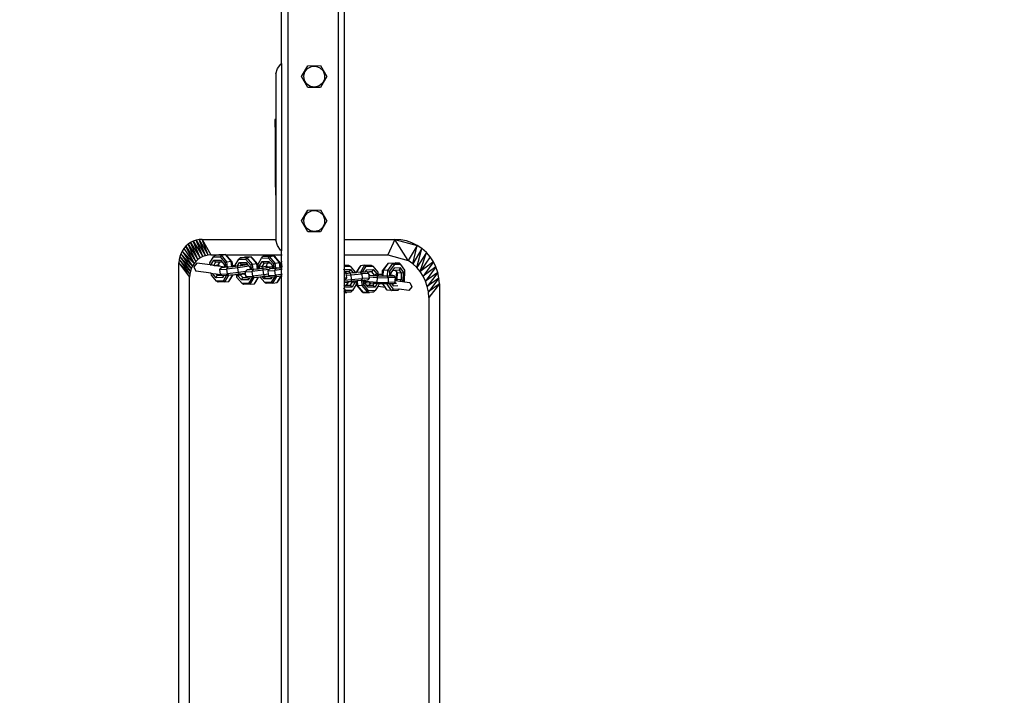
# Model space of a CAD drawing. Units: millimetres. Extents: x -228 to 1083, y 92 to 515.
# Drawn here: x 467 to 529, y 221 to 264 of the extents above; entities that cross this region are included whole.
import ezdxf

# ---------------------------------------------------------------- set-up
doc = ezdxf.new("R2010")
doc.units = ezdxf.units.MM
doc.header["$MEASUREMENT"] = 0
doc.layers.add('VP-DIM', color=7, linetype='Continuous')
doc.layers.add('VP-EQ', color=7, linetype='Continuous', true_color=0x8a3492)
doc.styles.get("Standard").update_dxf_attribs({"font": 'arial.ttf'})
doc.dimstyles.get("Standard").update_dxf_attribs({"dimtxt": 14, "dimasz": 20, "dimexe": 20, "dimexo": 50, "dimgap": 20, "dimtad": 0, "dimdec": 0, "dimzin": 0, "dimdsep": 46, "dimtxsty": 'Standard', "dimcen": -0.09, "dimadec": 0, "dimazin": 0, "dimtfac": 1, "dimtdec": 4, "dimtofl": 0, "dimtmove": 0, "dimatfit": 3, "dimfxl": 70, "dimfxlon": 1, "dimtolj": 1, "dimtzin": 0, "dimarcsym": 0})

# ---------------------------------------------------------------- blocks, each defined once
blk = doc.blocks.new('RB0541_')
at = {"color": 0}
for p, q in [((1606.221, -615.139), (1606.221, -572.338)), ((1606.621, -572.338), (1606.621, -723.998)), ((1609.821, -572.338), (1609.821, -723.998)), ((1610.221, -626.32), (1610.221, -572.338)), ((1605.966, -615.455), (1606.171, -615.172)), ((1605.966, -615.462), (1606.171, -615.18)), ((1606.171, -615.172), (1606.221, -615.139)), ((1606.171, -615.18), (1606.221, -615.145)), ((1606.221, -615.139), (1606.26, -615.112)), ((1606.221, -615.145), (1606.26, -615.119)), ((1606.221, -615.145), (1606.221, -615.139)), ((1606.221, -615.145), (1606.221, -627.043)), ((1605.869, -615.79), (1605.966, -615.462)), ((1605.869, -615.79), (1605.869, -618.703)), ((1605.966, -615.462), (1605.966, -615.455)), ((1607.495, -615.972), (1607.893, -615.278)), ((1607.634, -615.94), (1607.705, -615.672)), ((1607.705, -615.672), (1607.879, -615.455)), ((1607.879, -615.455), (1608.127, -615.328)), ((1607.893, -615.278), (1608.693, -615.275)), ((1608.127, -615.328), (1608.404, -615.313)), ((1608.404, -615.313), (1608.664, -615.411)), ((1608.664, -615.411), (1608.861, -615.607)), ((1608.693, -615.275), (1609.095, -615.966)), ((1608.861, -615.607), (1608.962, -615.867)), ((1607.897, -616.663), (1607.495, -615.972)), ((1607.678, -616.215), (1607.634, -615.94)), ((1607.83, -616.447), (1607.678, -616.215)), ((1608.064, -616.598), (1607.83, -616.447)), ((1608.822, -616.392), (1608.607, -616.568)), ((1609.095, -615.966), (1608.697, -616.66)), ((1608.948, -616.144), (1608.822, -616.392)), ((1608.962, -615.867), (1608.948, -616.144)), ((1608.697, -616.66), (1607.897, -616.663)), ((1608.339, -616.641), (1608.064, -616.598)), ((1608.607, -616.568), (1608.339, -616.641)), ((1605.801, -618.707), (1605.869, -618.703)), ((1605.869, -618.707), (1605.801, -618.707)), ((1605.801, -618.707), (1605.807, -619.707)), ((1605.869, -618.703), (1605.869, -618.707)), ((1605.869, -618.707), (1605.869, -619.707)), ((1605.869, -619.707), (1605.807, -619.707)), ((1605.807, -619.707), (1605.824, -622.41)), ((1605.869, -619.707), (1605.869, -622.507)), ((1605.824, -622.41), (1605.824, -622.507)), ((1605.824, -622.507), (1605.869, -622.507)), ((1605.824, -622.507), (1605.83, -623.507)), ((1605.869, -622.507), (1605.869, -623.507)), ((1605.869, -623.507), (1605.83, -623.507)), ((1605.869, -623.507), (1605.869, -626.32)), ((1607.495, -625.144), (1607.893, -624.45)), ((1607.879, -624.628), (1608.127, -624.501)), ((1607.893, -624.45), (1608.693, -624.447)), ((1608.127, -624.501), (1608.404, -624.485)), ((1608.404, -624.485), (1608.664, -624.584)), ((1608.664, -624.584), (1608.861, -624.78)), ((1608.693, -624.447), (1609.095, -625.139)), ((1607.897, -625.836), (1607.495, -625.144)), ((1607.634, -625.113), (1607.705, -624.844)), ((1607.678, -625.387), (1607.634, -625.113)), ((1607.705, -624.844), (1607.879, -624.628)), ((1609.095, -625.139), (1608.697, -625.833)), ((1608.861, -624.78), (1608.962, -625.039)), ((1608.962, -625.039), (1608.948, -625.317)), ((1607.83, -625.62), (1607.678, -625.387)), ((1608.064, -625.771), (1607.83, -625.62)), ((1608.697, -625.833), (1607.897, -625.836)), ((1608.339, -625.813), (1608.064, -625.771)), ((1608.607, -625.74), (1608.339, -625.813)), ((1608.822, -625.565), (1608.607, -625.74)), ((1608.948, -625.317), (1608.822, -625.565)), ((1600.612, -626.432), (1600.439, -626.517)), ((1600.794, -626.37), (1600.612, -626.432)), ((1600.612, -626.432), (1601.214, -627.41)), ((1601.056, -627.491), (1600.612, -626.432)), ((1600.984, -626.332), (1600.794, -626.37)), ((1600.794, -626.37), (1601.382, -627.35)), ((1601.214, -627.41), (1600.794, -626.37)), ((1601.176, -626.32), (1600.984, -626.332)), ((1600.984, -626.332), (1601.556, -627.314)), ((1601.382, -627.35), (1600.984, -626.332)), ((1601.176, -626.32), (1605.869, -626.32)), ((1601.176, -626.32), (1601.732, -627.302)), ((1601.556, -627.314), (1601.176, -626.32)), ((1605.869, -626.32), (1605.869, -626.365)), ((1605.958, -626.71), (1605.869, -626.365)), ((1610.181, -626.32), (1610.221, -626.32)), ((1610.221, -626.32), (1613.43, -626.32)), ((1610.221, -627.302), (1610.221, -626.32)), ((1613.43, -626.32), (1612.984, -627.302)), ((1613.799, -626.344), (1613.43, -626.32)), ((1613.43, -626.32), (1614.842, -626.698)), ((1614.28, -627.664), (1613.43, -626.32)), ((1614.161, -626.416), (1613.799, -626.344)), ((1614.511, -626.535), (1614.161, -626.416)), ((1599.899, -627.057), (1599.814, -627.23)), ((1600.006, -626.897), (1599.899, -627.057)), ((1599.899, -627.057), (1600.56, -628.007)), ((1600.659, -627.854), (1599.899, -627.057)), ((1600.134, -626.752), (1600.006, -626.897)), ((1600.006, -626.897), (1600.659, -627.854)), ((1600.279, -626.624), (1600.134, -626.752)), ((1600.134, -626.752), (1600.775, -627.715)), ((1600.659, -627.854), (1600.134, -626.752)), ((1600.439, -626.517), (1600.279, -626.624)), ((1600.279, -626.624), (1600.908, -627.594)), ((1600.775, -627.715), (1600.279, -626.624)), ((1600.439, -626.517), (1601.056, -627.491)), ((1600.908, -627.594), (1600.439, -626.517)), ((1606.162, -627.002), (1605.958, -626.71)), ((1606.221, -627.043), (1606.162, -627.002)), ((1606.26, -627.071), (1606.221, -627.043)), ((1606.221, -627.302), (1606.221, -627.043)), ((1614.842, -626.698), (1614.28, -627.664)), ((1614.842, -626.698), (1614.511, -626.535)), ((1614.562, -627.86), (1614.842, -626.698)), ((1615.149, -626.903), (1614.562, -627.86)), ((1614.817, -628.093), (1615.149, -626.903)), ((1615.149, -626.903), (1614.842, -626.698)), ((1615.426, -627.146), (1615.149, -626.903)), ((1599.714, -627.602), (1599.702, -627.794)), ((1599.752, -627.412), (1599.714, -627.602)), ((1599.714, -627.602), (1600.39, -628.528)), ((1600.425, -628.347), (1599.714, -627.602)), ((1599.814, -627.23), (1599.752, -627.412)), ((1599.752, -627.412), (1600.425, -628.347)), ((1600.482, -628.173), (1599.752, -627.412)), ((1599.814, -627.23), (1600.482, -628.173)), ((1600.56, -628.007), (1599.814, -627.23)), ((1600.775, -627.715), (1600.659, -627.854)), ((1600.908, -627.594), (1600.775, -627.715)), ((1601.056, -627.491), (1600.908, -627.594)), ((1601.214, -627.41), (1601.056, -627.491)), ((1601.382, -627.35), (1601.214, -627.41)), ((1601.556, -627.314), (1601.382, -627.35)), ((1601.732, -627.302), (1601.556, -627.314)), ((1601.664, -627.81), (1601.894, -627.42)), ((1601.732, -627.302), (1602.166, -627.302)), ((1601.757, -627.918), (1601.921, -627.638)), ((1601.894, -627.42), (1601.974, -627.331)), ((1601.894, -627.42), (1602.315, -627.414)), ((1601.921, -627.638), (1602.343, -627.632)), ((1601.921, -627.638), (1602.029, -627.76)), ((1601.974, -627.331), (1602.166, -627.302)), ((1602.396, -627.325), (1601.974, -627.331)), ((1602.166, -627.302), (1602.245, -627.291)), ((1602.667, -627.284), (1602.245, -627.291)), ((1602.396, -627.325), (1602.315, -627.414)), ((1602.315, -627.414), (1602.642, -627.796)), ((1602.343, -627.632), (1602.447, -627.754)), ((1602.396, -627.325), (1602.667, -627.284)), ((1602.755, -627.745), (1602.396, -627.325)), ((1603.026, -627.704), (1602.667, -627.284)), ((1602.688, -627.302), (1602.667, -627.284)), ((1602.688, -627.302), (1606.221, -627.302)), ((1602.77, -627.371), (1602.688, -627.302)), ((1602.755, -627.745), (1603.026, -627.704)), ((1603.086, -627.741), (1602.77, -627.371)), ((1603.07, -628.054), (1603.026, -627.704)), ((1603.026, -627.704), (1603.086, -627.741)), ((1603.116, -627.978), (1603.086, -627.741)), ((1603.285, -627.959), (1603.515, -627.568)), ((1603.515, -627.568), (1603.595, -627.479)), ((1603.515, -627.568), (1603.937, -627.562)), ((1603.595, -627.479), (1603.866, -627.439)), ((1604.017, -627.473), (1603.595, -627.479)), ((1604.288, -627.433), (1603.866, -627.439)), ((1604.017, -627.473), (1603.937, -627.562)), ((1603.937, -627.562), (1604.264, -627.945)), ((1604.017, -627.473), (1604.288, -627.433)), ((1604.376, -627.893), (1604.017, -627.473)), ((1604.391, -627.52), (1604.288, -627.433)), ((1604.647, -627.853), (1604.288, -627.433)), ((1604.707, -627.89), (1604.391, -627.52)), ((1604.726, -627.89), (1604.956, -627.499)), ((1604.819, -627.998), (1604.983, -627.718)), ((1604.956, -627.499), (1605.037, -627.41)), ((1604.956, -627.499), (1605.378, -627.493)), ((1604.983, -627.718), (1605.405, -627.711)), ((1604.983, -627.718), (1605.091, -627.84)), ((1605.037, -627.41), (1605.307, -627.37)), ((1605.458, -627.404), (1605.037, -627.41)), ((1605.729, -627.364), (1605.307, -627.37)), ((1605.458, -627.404), (1605.378, -627.493)), ((1605.378, -627.493), (1605.705, -627.875)), ((1605.405, -627.711), (1605.51, -627.834)), ((1605.458, -627.404), (1605.729, -627.364)), ((1605.817, -627.824), (1605.458, -627.404)), ((1605.832, -627.451), (1605.729, -627.364)), ((1606.088, -627.783), (1605.729, -627.364)), ((1606.149, -627.821), (1605.832, -627.451)), ((1606.221, -627.302), (1606.26, -627.302)), ((1606.222, -627.76), (1606.221, -627.302)), ((1606.222, -627.76), (1606.26, -627.695)), ((1610.181, -627.302), (1610.221, -627.302)), ((1610.221, -627.302), (1612.984, -627.302)), ((1610.221, -627.95), (1610.221, -627.302)), ((1612.984, -627.302), (1614.28, -627.664)), ((1614.562, -627.86), (1614.28, -627.664)), ((1615.426, -627.146), (1614.817, -628.093)), ((1615.04, -628.358), (1615.426, -627.146)), ((1615.67, -627.424), (1615.04, -628.358)), ((1615.875, -627.731), (1615.04, -628.358)), ((1615.875, -627.731), (1615.229, -628.652)), ((1615.67, -627.424), (1615.426, -627.146)), ((1615.875, -627.731), (1615.67, -627.424)), ((1616.038, -628.062), (1615.875, -627.731)), ((1599.702, -668.621), (1599.702, -627.794)), ((1599.702, -627.794), (1600.379, -628.712)), ((1600.39, -628.528), (1599.702, -627.794)), ((1600.425, -628.347), (1600.39, -628.528)), ((1600.482, -628.173), (1600.425, -628.347)), ((1600.56, -628.007), (1600.482, -628.173)), ((1600.659, -627.854), (1600.56, -628.007)), ((1600.833, -627.824), (1600.648, -628.062)), ((1600.648, -628.062), (1600.767, -628.339)), ((1601.747, -628.465), (1600.767, -628.339)), ((1601.679, -627.932), (1600.833, -627.824)), ((1601.679, -627.932), (1601.664, -627.81)), ((1601.679, -627.932), (1601.76, -627.942)), ((1601.76, -627.942), (1601.757, -627.918)), ((1601.857, -627.955), (1601.757, -627.918)), ((1601.857, -627.955), (1601.76, -627.942)), ((1601.857, -627.955), (1601.91, -627.962)), ((1602.029, -627.76), (1601.91, -627.962)), ((1601.91, -627.962), (1601.944, -627.966)), ((1601.944, -627.966), (1602.175, -627.932)), ((1601.944, -627.966), (1602.183, -627.997)), ((1602.278, -627.757), (1602.029, -627.76)), ((1602.212, -627.868), (1602.175, -627.932)), ((1602.175, -627.932), (1602.183, -627.997)), ((1602.183, -627.997), (1602.229, -628.002)), ((1602.278, -627.757), (1602.212, -627.868)), ((1602.212, -627.868), (1602.229, -628.002)), ((1602.229, -628.002), (1602.596, -628.049)), ((1602.447, -627.754), (1602.278, -627.757)), ((1602.309, -628.226), (1602.387, -628.113)), ((1602.309, -628.226), (1602.744, -628.201)), ((1602.349, -628.523), (1602.309, -628.226)), ((1602.387, -628.113), (1602.447, -628.078)), ((1602.821, -628.089), (1602.387, -628.113)), ((1602.447, -627.754), (1602.578, -627.906)), ((1602.447, -628.078), (1602.596, -628.056)), ((1602.568, -628.086), (1602.598, -628.069)), ((1602.6, -628.084), (1602.568, -628.086)), ((1602.578, -627.906), (1602.596, -628.049)), ((1602.596, -628.049), (1602.596, -628.056)), ((1602.596, -628.056), (1602.598, -628.069)), ((1602.598, -628.069), (1602.6, -628.084)), ((1602.678, -628.08), (1602.6, -628.084)), ((1602.755, -627.745), (1602.642, -627.796)), ((1602.642, -627.796), (1602.678, -628.08)), ((1602.797, -628.073), (1602.678, -628.08)), ((1602.744, -628.201), (1602.821, -628.089)), ((1603.442, -628.126), (1602.744, -628.201)), ((1602.783, -628.498), (1602.744, -628.201)), ((1602.797, -628.073), (1602.755, -627.745)), ((1603.002, -628.061), (1602.797, -628.073)), ((1603.437, -628.022), (1602.821, -628.089)), ((1603.07, -628.054), (1603.002, -628.061)), ((1603.125, -628.048), (1603.07, -628.054)), ((1603.116, -627.978), (1603.123, -627.977)), ((1603.117, -627.985), (1603.116, -627.978)), ((1603.117, -627.985), (1603.286, -627.967)), ((1603.125, -628.048), (1603.117, -627.985)), ((1603.123, -627.977), (1603.285, -627.959)), ((1603.294, -628.03), (1603.125, -628.048)), ((1603.286, -627.967), (1603.285, -627.959)), ((1603.294, -628.03), (1603.286, -627.967)), ((1603.406, -628.018), (1603.294, -628.03)), ((1603.406, -628.018), (1603.542, -627.787)), ((1603.453, -628.013), (1603.406, -628.018)), ((1604.087, -627.924), (1603.437, -628.022)), ((1603.442, -628.126), (1603.437, -628.022)), ((1604.166, -628.017), (1603.442, -628.126)), ((1603.481, -628.423), (1603.442, -628.126)), ((1603.602, -627.99), (1603.453, -628.013)), ((1603.944, -628.354), (1603.481, -628.423)), ((1603.542, -627.787), (1603.964, -627.781)), ((1603.542, -627.787), (1603.65, -627.909)), ((1603.65, -627.909), (1603.602, -627.99)), ((1603.873, -627.95), (1603.602, -627.99)), ((1603.899, -627.905), (1603.65, -627.909)), ((1603.891, -627.919), (1603.873, -627.95)), ((1603.948, -627.938), (1603.873, -627.95)), ((1603.899, -627.905), (1603.891, -627.919)), ((1603.891, -627.919), (1603.992, -627.913)), ((1604.069, -627.903), (1603.899, -627.905)), ((1603.93, -628.374), (1604.365, -628.35)), ((1603.93, -628.374), (1603.944, -628.354)), ((1603.944, -628.354), (1604.008, -628.262)), ((1603.992, -627.913), (1603.948, -627.938)), ((1603.964, -627.781), (1604.069, -627.903)), ((1604.008, -628.262), (1604.068, -628.227)), ((1604.442, -628.237), (1604.008, -628.262)), ((1604.068, -628.227), (1604.218, -628.204)), ((1604.069, -627.903), (1604.087, -627.924)), ((1604.087, -627.924), (1604.166, -628.017)), ((1604.166, -628.017), (1604.199, -628.055)), ((1604.189, -628.234), (1604.219, -628.217)), ((1604.221, -628.233), (1604.189, -628.234)), ((1604.199, -628.055), (1604.218, -628.204)), ((1604.218, -628.204), (1604.219, -628.217)), ((1604.219, -628.217), (1604.221, -628.233)), ((1604.299, -628.228), (1604.221, -628.233)), ((1604.376, -627.893), (1604.264, -627.945)), ((1604.264, -627.945), (1604.299, -628.228)), ((1604.418, -628.221), (1604.299, -628.228)), ((1604.365, -628.35), (1604.442, -628.237)), ((1605.063, -628.274), (1604.365, -628.35)), ((1604.404, -628.647), (1604.365, -628.35)), ((1604.376, -627.893), (1604.647, -627.853)), ((1604.418, -628.221), (1604.376, -627.893)), ((1604.623, -628.21), (1604.418, -628.221)), ((1605.058, -628.171), (1604.442, -628.237)), ((1604.691, -628.202), (1604.623, -628.21)), ((1604.691, -628.202), (1604.647, -627.853)), ((1604.647, -627.853), (1604.707, -627.89)), ((1604.746, -628.197), (1604.691, -628.202)), ((1604.737, -628.126), (1604.707, -627.89)), ((1604.756, -628.124), (1604.726, -627.89)), ((1604.737, -628.126), (1604.744, -628.125)), ((1604.738, -628.133), (1604.737, -628.126)), ((1604.738, -628.133), (1604.757, -628.131)), ((1604.746, -628.197), (1604.738, -628.133)), ((1604.744, -628.125), (1604.756, -628.124)), ((1604.765, -628.195), (1604.746, -628.197)), ((1604.757, -628.131), (1604.756, -628.124)), ((1604.765, -628.195), (1604.757, -628.131)), ((1604.843, -628.186), (1604.765, -628.195)), ((1604.843, -628.186), (1604.819, -627.998)), ((1604.966, -628.051), (1604.819, -627.998)), ((1604.982, -628.171), (1604.843, -628.186)), ((1605.091, -627.84), (1604.966, -628.051)), ((1604.966, -628.051), (1605.237, -628.011)), ((1604.966, -628.051), (1604.982, -628.171)), ((1605.074, -628.161), (1604.982, -628.171)), ((1605.652, -628.081), (1605.058, -628.171)), ((1605.063, -628.274), (1605.058, -628.171)), ((1605.431, -628.219), (1605.063, -628.274)), ((1605.102, -628.572), (1605.063, -628.274)), ((1605.253, -628.134), (1605.074, -628.161)), ((1605.34, -627.836), (1605.091, -627.84)), ((1605.275, -627.947), (1605.237, -628.011)), ((1605.237, -628.011), (1605.253, -628.134)), ((1605.297, -628.128), (1605.253, -628.134)), ((1605.34, -627.836), (1605.275, -627.947)), ((1605.275, -627.947), (1605.29, -628.066)), ((1605.29, -628.066), (1605.36, -628.059)), ((1605.29, -628.066), (1605.291, -628.079)), ((1605.291, -628.079), (1605.613, -628.061)), ((1605.291, -628.079), (1605.297, -628.128)), ((1605.569, -628.087), (1605.297, -628.128)), ((1605.51, -627.834), (1605.34, -627.836)), ((1605.36, -628.059), (1605.647, -628.042)), ((1605.371, -628.305), (1605.431, -628.219)), ((1605.371, -628.305), (1605.806, -628.281)), ((1605.401, -628.527), (1605.371, -628.305)), ((1605.431, -628.219), (1605.449, -628.193)), ((1605.449, -628.193), (1605.51, -628.158)), ((1605.883, -628.168), (1605.449, -628.193)), ((1605.51, -627.834), (1605.64, -627.986)), ((1605.51, -628.158), (1605.659, -628.135)), ((1605.613, -628.061), (1605.569, -628.087)), ((1605.63, -628.165), (1605.66, -628.148)), ((1605.662, -628.164), (1605.63, -628.165)), ((1605.64, -627.986), (1605.647, -628.042)), ((1605.647, -628.042), (1605.652, -628.081)), ((1605.652, -628.081), (1605.659, -628.135)), ((1605.659, -628.135), (1605.66, -628.148)), ((1605.66, -628.148), (1605.662, -628.164)), ((1605.741, -628.159), (1605.662, -628.164)), ((1605.817, -627.824), (1605.705, -627.875)), ((1605.705, -627.875), (1605.741, -628.159)), ((1605.859, -628.152), (1605.741, -628.159)), ((1605.806, -628.281), (1605.883, -628.168)), ((1606.221, -628.236), (1605.806, -628.281)), ((1605.845, -628.578), (1605.806, -628.281)), ((1605.817, -627.824), (1606.088, -627.783)), ((1605.859, -628.152), (1605.817, -627.824)), ((1606.065, -628.141), (1605.859, -628.152)), ((1606.221, -628.132), (1605.883, -628.168)), ((1606.132, -628.133), (1606.065, -628.141)), ((1606.132, -628.133), (1606.088, -627.783)), ((1606.088, -627.783), (1606.149, -627.821)), ((1606.187, -628.127), (1606.132, -628.133)), ((1606.178, -628.057), (1606.149, -627.821)), ((1606.178, -628.057), (1606.186, -628.056)), ((1606.179, -628.064), (1606.178, -628.057)), ((1606.179, -628.064), (1606.221, -628.06)), ((1606.187, -628.127), (1606.179, -628.064)), ((1606.186, -628.056), (1606.221, -628.052)), ((1606.221, -628.124), (1606.187, -628.127)), ((1606.221, -628.052), (1606.222, -627.76)), ((1606.221, -628.052), (1606.258, -628.048)), ((1606.221, -628.06), (1606.221, -628.052)), ((1606.221, -628.06), (1606.259, -628.056)), ((1606.221, -628.124), (1606.221, -628.06)), ((1606.26, -628.12), (1606.221, -628.124)), ((1606.221, -628.132), (1606.221, -628.124)), ((1606.26, -628.127), (1606.221, -628.132)), ((1606.221, -628.236), (1606.221, -628.132)), ((1606.26, -628.232), (1606.221, -628.236)), ((1606.221, -628.537), (1606.221, -628.236)), ((1606.258, -628.048), (1606.222, -627.76)), ((1606.259, -628.056), (1606.258, -628.048)), ((1606.26, -628.065), (1606.259, -628.056)), ((1610.181, -627.951), (1610.221, -627.95)), ((1610.181, -628.017), (1610.221, -628.016)), ((1610.181, -628.239), (1610.183, -628.236)), ((1610.183, -628.236), (1610.221, -628.235)), ((1610.221, -627.95), (1610.482, -627.947)), ((1610.221, -628.016), (1610.221, -627.95)), ((1610.221, -628.016), (1610.58, -628.012)), ((1610.221, -628.235), (1610.221, -628.016)), ((1610.221, -628.235), (1610.602, -628.231)), ((1610.221, -628.376), (1610.221, -628.235)), ((1610.482, -627.947), (1610.58, -628.012)), ((1610.602, -628.231), (1610.526, -628.377)), ((1610.58, -628.012), (1610.896, -628.396)), ((1610.602, -628.231), (1610.78, -628.447)), ((1611.151, -628.102), (1610.951, -628.431)), ((1611.231, -627.991), (1610.97, -628.42)), ((1611.231, -627.991), (1611.151, -628.102)), ((1611.503, -627.958), (1611.231, -627.991)), ((1611.503, -627.958), (1611.242, -628.388)), ((1611.374, -628.398), (1611.601, -628.023)), ((1611.503, -627.958), (1611.923, -627.953)), ((1611.503, -627.958), (1611.601, -628.023)), ((1611.535, -628.389), (1611.624, -628.242)), ((1611.624, -628.242), (1611.547, -628.388)), ((1611.601, -628.023), (1612.021, -628.018)), ((1611.624, -628.242), (1612.043, -628.237)), ((1611.923, -627.953), (1612.021, -628.018)), ((1612.043, -628.237), (1611.966, -628.384)), ((1612.021, -628.018), (1612.337, -628.402)), ((1612.043, -628.237), (1612.27, -628.512)), ((1612.634, -628.557), (1612.645, -628.319)), ((1612.645, -628.319), (1612.93, -627.925)), ((1612.703, -628.277), (1612.645, -628.319)), ((1612.686, -628.629), (1612.703, -628.277)), ((1612.703, -628.277), (1613.025, -627.831)), ((1612.976, -628.296), (1612.703, -628.277)), ((1612.93, -627.925), (1613.025, -627.831)), ((1612.96, -628.627), (1612.976, -628.296)), ((1612.976, -628.296), (1613.299, -627.85)), ((1612.976, -628.296), (1613.092, -628.339)), ((1613.025, -627.831), (1613.444, -627.804)), ((1613.299, -627.85), (1613.025, -627.831)), ((1613.092, -628.339), (1613.079, -628.624)), ((1613.387, -627.932), (1613.092, -628.339)), ((1613.282, -628.282), (1613.165, -628.443)), ((1613.376, -628.152), (1613.282, -628.282)), ((1613.282, -628.282), (1613.447, -628.271)), ((1613.299, -627.85), (1613.717, -627.823)), ((1613.299, -627.85), (1613.387, -627.932)), ((1613.794, -628.125), (1613.376, -628.152)), ((1613.805, -627.905), (1613.387, -627.932)), ((1613.717, -627.823), (1613.444, -627.804)), ((1613.447, -628.271), (1613.697, -628.255)), ((1613.447, -628.271), (1613.52, -628.375)), ((1613.794, -628.125), (1613.697, -628.255)), ((1613.697, -628.255), (1613.836, -628.456)), ((1613.805, -627.905), (1613.717, -627.823)), ((1613.979, -628.391), (1613.794, -628.125)), ((1614.062, -628.276), (1613.805, -627.905)), ((1614.028, -629.006), (1614.062, -628.276)), ((1614.817, -628.093), (1614.562, -627.86)), ((1615.04, -628.358), (1614.817, -628.093)), ((1615.229, -628.652), (1615.04, -628.358)), ((1616.038, -628.062), (1615.229, -628.652)), ((1616.038, -628.062), (1615.379, -628.969)), ((1616.157, -628.412), (1616.038, -628.062)), ((1600.39, -628.528), (1600.379, -628.712)), ((1600.379, -667.761), (1600.379, -628.712)), ((1601.762, -628.583), (1601.747, -628.465)), ((1601.747, -628.465), (1601.829, -628.475)), ((1602.089, -628.965), (1601.762, -628.583)), ((1602.061, -628.747), (1601.829, -628.475)), ((1601.829, -628.475), (1602.054, -628.504)), ((1602.054, -628.504), (1602.134, -628.598)), ((1602.054, -628.504), (1602.368, -628.544)), ((1602.061, -628.747), (1602.134, -628.598)), ((1602.483, -628.741), (1602.061, -628.747)), ((1602.51, -628.959), (1602.089, -628.965)), ((1602.188, -629.027), (1602.089, -628.965)), ((1602.134, -628.598), (1602.283, -628.576)), ((1602.134, -628.598), (1602.299, -628.596)), ((1602.283, -628.576), (1602.383, -628.561)), ((1602.283, -628.576), (1602.299, -628.596)), ((1602.299, -628.596), (1602.414, -628.594)), ((1602.349, -628.523), (1602.783, -628.498)), ((1602.349, -628.523), (1602.368, -628.544)), ((1602.368, -628.544), (1602.383, -628.561)), ((1602.383, -628.561), (1602.414, -628.594)), ((1602.414, -628.594), (1602.43, -628.612)), ((1602.43, -628.612), (1602.55, -628.605)), ((1602.563, -628.604), (1602.483, -628.741)), ((1602.483, -628.741), (1602.55, -628.605)), ((1602.724, -628.595), (1602.51, -628.959)), ((1602.61, -629.021), (1602.51, -628.959)), ((1602.55, -628.605), (1602.563, -628.604)), ((1602.563, -628.604), (1602.724, -628.595)), ((1602.61, -629.021), (1602.862, -628.593)), ((1602.61, -629.021), (1602.881, -628.981)), ((1602.724, -628.595), (1602.841, -628.589)), ((1603.481, -628.423), (1602.783, -628.498)), ((1602.783, -628.498), (1602.865, -628.587)), ((1602.841, -628.589), (1602.862, -628.587)), ((1602.862, -628.593), (1602.841, -628.589)), ((1602.862, -628.593), (1602.987, -628.574)), ((1602.862, -628.593), (1602.862, -628.587)), ((1602.862, -628.587), (1602.865, -628.587)), ((1602.865, -628.587), (1602.987, -628.574)), ((1602.881, -628.981), (1603.129, -628.559)), ((1602.881, -628.981), (1602.959, -628.867)), ((1602.959, -628.867), (1603.141, -628.557)), ((1602.987, -628.574), (1603.129, -628.559)), ((1603.129, -628.559), (1603.141, -628.557)), ((1603.141, -628.557), (1603.358, -628.534)), ((1603.358, -628.534), (1603.436, -628.526)), ((1603.383, -628.731), (1603.358, -628.534)), ((1603.71, -629.114), (1603.383, -628.731)), ((1603.436, -628.526), (1603.5, -628.519)), ((1603.448, -628.621), (1603.436, -628.526)), ((1603.448, -628.621), (1603.578, -628.539)), ((1603.682, -628.895), (1603.448, -628.621)), ((1603.481, -628.423), (1603.5, -628.519)), ((1603.5, -628.519), (1603.574, -628.508)), ((1603.574, -628.508), (1603.845, -628.467)), ((1603.574, -628.508), (1603.578, -628.539)), ((1603.578, -628.539), (1603.849, -628.499)), ((1603.578, -628.539), (1603.755, -628.746)), ((1603.682, -628.895), (1603.755, -628.746)), ((1604.104, -628.889), (1603.682, -628.895)), ((1603.755, -628.746), (1603.904, -628.724)), ((1603.755, -628.746), (1603.921, -628.744)), ((1603.845, -628.467), (1603.89, -628.46)), ((1603.845, -628.467), (1603.849, -628.499)), ((1603.849, -628.499), (1603.965, -628.634)), ((1603.901, -628.55), (1603.849, -628.499)), ((1603.89, -628.46), (1603.941, -628.453)), ((1603.89, -628.46), (1603.901, -628.55)), ((1603.901, -628.55), (1603.963, -628.623)), ((1603.904, -628.724), (1604.004, -628.709)), ((1603.904, -628.724), (1603.921, -628.744)), ((1603.921, -628.744), (1604.035, -628.742)), ((1603.941, -628.453), (1603.93, -628.374)), ((1603.963, -628.623), (1603.941, -628.453)), ((1603.965, -628.634), (1603.963, -628.623)), ((1603.97, -628.672), (1603.965, -628.634)), ((1603.97, -628.672), (1604.404, -628.647)), ((1603.97, -628.672), (1604.004, -628.709)), ((1604.004, -628.709), (1604.035, -628.742)), ((1604.035, -628.742), (1604.051, -628.76)), ((1604.051, -628.76), (1604.171, -628.754)), ((1604.184, -628.753), (1604.104, -628.889)), ((1604.104, -628.889), (1604.171, -628.754)), ((1604.346, -628.744), (1604.132, -629.108)), ((1604.171, -628.754), (1604.184, -628.753)), ((1604.184, -628.753), (1604.346, -628.744)), ((1604.231, -629.17), (1604.483, -628.741)), ((1604.346, -628.744), (1604.462, -628.737)), ((1605.102, -628.572), (1604.404, -628.647)), ((1604.404, -628.647), (1604.486, -628.736)), ((1604.462, -628.737), (1604.483, -628.736)), ((1604.483, -628.741), (1604.462, -628.737)), ((1604.483, -628.741), (1604.608, -628.722)), ((1604.483, -628.741), (1604.483, -628.736)), ((1604.483, -628.736), (1604.486, -628.736)), ((1604.486, -628.736), (1604.608, -628.722)), ((1604.502, -629.129), (1604.75, -628.707)), ((1604.58, -629.015), (1604.762, -628.706)), ((1604.608, -628.722), (1604.75, -628.707)), ((1604.75, -628.707), (1604.762, -628.706)), ((1604.762, -628.706), (1604.853, -628.696)), ((1604.853, -628.696), (1604.998, -628.68)), ((1605.151, -629.045), (1604.853, -628.696)), ((1604.998, -628.68), (1605.122, -628.667)), ((1605.123, -628.826), (1604.998, -628.68)), ((1605.401, -628.527), (1605.102, -628.572)), ((1605.102, -628.572), (1605.122, -628.667)), ((1605.122, -628.667), (1605.18, -628.658)), ((1605.123, -628.826), (1605.197, -628.677)), ((1605.545, -628.82), (1605.123, -628.826)), ((1605.18, -628.658), (1605.428, -628.621)), ((1605.18, -628.658), (1605.197, -628.677)), ((1605.197, -628.677), (1605.345, -628.655)), ((1605.197, -628.677), (1605.362, -628.675)), ((1605.345, -628.655), (1605.445, -628.64)), ((1605.345, -628.655), (1605.362, -628.675)), ((1605.362, -628.675), (1605.476, -628.673)), ((1605.411, -628.602), (1605.401, -628.527)), ((1605.411, -628.602), (1605.845, -628.578)), ((1605.411, -628.602), (1605.428, -628.621)), ((1605.428, -628.621), (1605.445, -628.64)), ((1605.445, -628.64), (1605.476, -628.673)), ((1605.476, -628.673), (1605.492, -628.691)), ((1605.492, -628.691), (1605.612, -628.684)), ((1605.625, -628.684), (1605.545, -628.82)), ((1605.545, -628.82), (1605.612, -628.684)), ((1605.787, -628.675), (1605.573, -629.039)), ((1605.612, -628.684), (1605.625, -628.684)), ((1605.625, -628.684), (1605.787, -628.675)), ((1605.673, -629.101), (1605.924, -628.672)), ((1605.787, -628.675), (1605.904, -628.668)), ((1606.221, -628.537), (1605.845, -628.578)), ((1605.845, -628.578), (1605.927, -628.667)), ((1605.904, -628.668), (1605.924, -628.667)), ((1605.924, -628.672), (1605.904, -628.668)), ((1605.924, -628.672), (1606.05, -628.653)), ((1605.924, -628.672), (1605.924, -628.667)), ((1605.924, -628.667), (1605.927, -628.667)), ((1605.927, -628.667), (1606.05, -628.653)), ((1605.943, -629.06), (1606.191, -628.638)), ((1605.943, -629.06), (1606.021, -628.946)), ((1606.021, -628.946), (1606.203, -628.637)), ((1606.05, -628.653), (1606.191, -628.638)), ((1606.191, -628.638), (1606.203, -628.637)), ((1606.203, -628.637), (1606.221, -628.635)), ((1606.26, -628.533), (1606.221, -628.537)), ((1606.221, -628.635), (1606.221, -628.537)), ((1606.221, -628.635), (1606.26, -628.631)), ((1606.222, -668.545), (1606.221, -628.635)), ((1610.221, -628.376), (1610.181, -628.378)), ((1610.221, -628.471), (1610.181, -628.473)), ((1610.221, -628.771), (1610.181, -628.773)), ((1610.181, -628.879), (1610.221, -628.877)), ((1610.202, -628.9), (1610.181, -628.903)), ((1610.181, -628.914), (1610.221, -628.91)), ((1610.221, -628.893), (1610.202, -628.9)), ((1610.235, -628.375), (1610.221, -628.376)), ((1610.221, -628.471), (1610.221, -628.376)), ((1610.314, -628.466), (1610.221, -628.471)), ((1610.221, -628.771), (1610.221, -628.471)), ((1610.346, -628.764), (1610.221, -628.771)), ((1610.221, -628.877), (1610.221, -628.771)), ((1610.221, -628.91), (1610.656, -628.857)), ((1610.221, -628.877), (1610.266, -628.875)), ((1610.266, -628.875), (1610.221, -628.893)), ((1610.221, -628.893), (1610.221, -628.877)), ((1610.221, -628.91), (1610.221, -628.893)), ((1610.221, -629.013), (1610.221, -628.91)), ((1610.221, -629.013), (1610.658, -628.96)), ((1610.24, -628.381), (1610.235, -628.375)), ((1610.367, -628.379), (1610.24, -628.381)), ((1610.264, -628.409), (1610.24, -628.381)), ((1610.38, -628.395), (1610.264, -628.409)), ((1610.314, -628.466), (1610.264, -628.409)), ((1610.346, -628.764), (1610.266, -628.875)), ((1610.314, -628.466), (1610.316, -628.486)), ((1610.325, -628.496), (1610.316, -628.486)), ((1610.316, -628.486), (1610.317, -628.497)), ((1610.325, -628.496), (1610.317, -628.497)), ((1610.317, -628.497), (1610.328, -628.595)), ((1610.596, -628.464), (1610.325, -628.496)), ((1610.328, -628.595), (1610.623, -628.559)), ((1610.328, -628.595), (1610.346, -628.764)), ((1610.526, -628.377), (1610.367, -628.379)), ((1610.38, -628.395), (1610.367, -628.379)), ((1610.526, -628.377), (1610.38, -628.395)), ((1610.417, -628.994), (1610.463, -628.989)), ((1610.463, -628.989), (1610.641, -628.967)), ((1610.468, -629.038), (1610.463, -628.989)), ((1610.596, -628.464), (1610.526, -628.377)), ((1610.606, -628.462), (1610.596, -628.464)), ((1610.78, -628.447), (1610.606, -628.462)), ((1610.623, -628.559), (1610.606, -628.462)), ((1610.623, -628.559), (1611.322, -628.496)), ((1610.623, -628.559), (1610.656, -628.857)), ((1610.641, -628.967), (1610.735, -628.956)), ((1610.656, -628.857), (1611.354, -628.794)), ((1610.656, -628.857), (1610.658, -628.96)), ((1610.658, -628.96), (1610.735, -628.956)), ((1610.735, -628.956), (1610.75, -628.957)), ((1610.74, -629.006), (1610.735, -628.956)), ((1610.75, -628.957), (1610.874, -628.945)), ((1610.9, -628.436), (1610.78, -628.447)), ((1610.874, -628.945), (1610.891, -628.944)), ((1610.874, -628.945), (1610.886, -629.062)), ((1610.891, -628.944), (1610.952, -628.941)), ((1610.896, -628.396), (1610.9, -628.436)), ((1610.951, -628.431), (1610.9, -628.436)), ((1610.962, -628.43), (1610.951, -628.431)), ((1610.952, -628.941), (1610.967, -628.938)), ((1610.952, -628.941), (1610.956, -628.984)), ((1610.972, -628.982), (1610.956, -628.984)), ((1610.956, -628.984), (1610.957, -628.989)), ((1610.964, -628.988), (1610.957, -628.989)), ((1610.957, -628.989), (1610.975, -629.171)), ((1610.97, -628.42), (1610.962, -628.43)), ((1610.971, -628.429), (1610.962, -628.43)), ((1610.972, -628.987), (1610.964, -628.988)), ((1610.967, -628.938), (1611.022, -628.933)), ((1610.967, -628.938), (1610.972, -628.982)), ((1611.242, -628.388), (1610.97, -628.42)), ((1610.97, -628.42), (1610.971, -628.429)), ((1611.244, -628.405), (1610.971, -628.429)), ((1610.972, -628.982), (1610.972, -628.987)), ((1610.972, -628.987), (1610.997, -629.231)), ((1611.022, -628.933), (1611.092, -628.926)), ((1611.022, -628.933), (1611.057, -629.271)), ((1611.092, -628.926), (1611.274, -628.904)), ((1611.092, -628.926), (1611.296, -628.915)), ((1611.242, -628.388), (1611.244, -628.405)), ((1611.242, -628.388), (1611.305, -628.401)), ((1611.305, -628.401), (1611.244, -628.405)), ((1611.322, -628.496), (1611.244, -628.405)), ((1611.354, -628.794), (1611.274, -628.904)), ((1611.274, -628.904), (1611.707, -628.881)), ((1611.296, -628.915), (1611.414, -628.909)), ((1611.296, -628.915), (1611.329, -629.239)), ((1611.374, -628.398), (1611.305, -628.401)), ((1611.755, -628.472), (1611.322, -628.496)), ((1611.322, -628.496), (1611.354, -628.794)), ((1611.787, -628.771), (1611.354, -628.794)), ((1611.535, -628.389), (1611.374, -628.398)), ((1611.414, -628.909), (1611.492, -628.905)), ((1611.443, -629.19), (1611.414, -628.909)), ((1611.492, -628.905), (1611.525, -628.903)), ((1611.493, -628.916), (1611.492, -628.905)), ((1611.525, -628.903), (1611.493, -628.916)), ((1611.494, -628.925), (1611.493, -628.916)), ((1611.539, -628.919), (1611.494, -628.925)), ((1611.497, -628.957), (1611.494, -628.925)), ((1611.497, -628.957), (1611.536, -628.975)), ((1611.502, -629.008), (1611.497, -628.957)), ((1611.547, -628.388), (1611.535, -628.389)), ((1611.536, -628.975), (1611.539, -628.919)), ((1611.536, -628.975), (1612.31, -629.029)), ((1611.536, -628.975), (1611.593, -629.076)), ((1611.643, -628.907), (1611.539, -628.919)), ((1611.675, -628.381), (1611.547, -628.388)), ((1611.707, -628.881), (1611.643, -628.907)), ((1611.681, -628.387), (1611.675, -628.381)), ((1611.808, -628.386), (1611.681, -628.387)), ((1611.705, -628.415), (1611.681, -628.387)), ((1611.821, -628.401), (1611.705, -628.415)), ((1611.755, -628.472), (1611.705, -628.415)), ((1611.787, -628.771), (1611.707, -628.881)), ((1611.755, -628.472), (1611.757, -628.492)), ((1611.792, -628.543), (1611.757, -628.492)), ((1611.757, -628.492), (1611.758, -628.501)), ((1611.792, -628.543), (1611.758, -628.501)), ((1611.758, -628.501), (1611.762, -628.544)), ((1611.792, -628.543), (1611.762, -628.544)), ((1611.762, -628.544), (1611.764, -628.561)), ((1611.806, -628.56), (1611.764, -628.561)), ((1611.764, -628.561), (1611.765, -628.564)), ((1611.765, -628.564), (1611.806, -628.583)), ((1611.765, -628.564), (1611.767, -628.587)), ((1611.767, -628.587), (1612.323, -628.626)), ((1611.767, -628.587), (1611.778, -628.691)), ((1611.778, -628.691), (1612.327, -628.73)), ((1611.778, -628.691), (1611.787, -628.771)), ((1611.806, -628.56), (1611.792, -628.543)), ((1611.815, -628.57), (1611.806, -628.56)), ((1611.806, -628.583), (1611.816, -628.583)), ((1611.966, -628.384), (1611.808, -628.386)), ((1611.821, -628.401), (1611.808, -628.386)), ((1611.816, -628.583), (1611.815, -628.57)), ((1611.815, -628.57), (1611.828, -628.584)), ((1611.816, -628.583), (1611.828, -628.584)), ((1611.966, -628.384), (1611.821, -628.401)), ((1611.828, -628.584), (1612.063, -628.601)), ((1612.138, -628.592), (1611.966, -628.384)), ((1612.138, -628.592), (1612.063, -628.601)), ((1612.063, -628.601), (1612.139, -628.606)), ((1612.27, -628.512), (1612.138, -628.592)), ((1612.139, -628.606), (1612.138, -628.592)), ((1612.139, -628.606), (1612.281, -628.616)), ((1612.27, -628.512), (1612.281, -628.616)), ((1612.281, -628.616), (1612.306, -628.618)), ((1612.306, -628.618), (1612.359, -628.619)), ((1612.31, -629.029), (1612.327, -628.73)), ((1612.327, -628.73), (1612.323, -628.626)), ((1612.323, -628.626), (1612.941, -628.644)), ((1612.327, -628.73), (1613.027, -628.75)), ((1612.337, -628.402), (1612.352, -628.548)), ((1612.624, -628.556), (1612.352, -628.548)), ((1612.352, -628.548), (1612.353, -628.556)), ((1612.633, -628.564), (1612.353, -628.556)), ((1612.353, -628.556), (1612.359, -628.619)), ((1612.359, -628.619), (1612.63, -628.627)), ((1612.634, -628.557), (1612.624, -628.556)), ((1612.63, -628.627), (1612.633, -628.564)), ((1612.63, -628.627), (1612.686, -628.629)), ((1612.633, -628.564), (1612.634, -628.557)), ((1612.686, -628.629), (1612.758, -628.631)), ((1612.758, -628.631), (1612.96, -628.627)), ((1612.941, -628.644), (1613.373, -628.635)), ((1613.027, -628.75), (1612.941, -628.644)), ((1612.96, -628.627), (1613.079, -628.624)), ((1613.011, -629.05), (1613.027, -628.75)), ((1613.459, -628.741), (1613.027, -628.75)), ((1613.079, -628.624), (1613.157, -628.622)), ((1613.158, -628.594), (1613.157, -628.607)), ((1613.19, -628.622), (1613.157, -628.607)), ((1613.157, -628.607), (1613.157, -628.622)), ((1613.157, -628.622), (1613.19, -628.622)), ((1613.165, -628.443), (1613.158, -628.594)), ((1613.307, -628.605), (1613.158, -628.594)), ((1613.373, -628.635), (1613.307, -628.605)), ((1613.459, -628.741), (1613.373, -628.635)), ((1613.443, -629.04), (1613.449, -628.932)), ((1613.449, -628.932), (1613.459, -628.741)), ((1613.449, -628.932), (1613.479, -628.936)), ((1613.494, -628.914), (1613.479, -628.936)), ((1613.479, -628.936), (1613.486, -628.937)), ((1613.543, -628.859), (1613.486, -628.937)), ((1613.486, -628.937), (1613.749, -628.971)), ((1613.52, -628.375), (1613.494, -628.914)), ((1613.494, -628.914), (1613.543, -628.859)), ((1613.52, -628.375), (1613.563, -628.437)), ((1613.563, -628.437), (1613.543, -628.859)), ((1613.816, -628.878), (1613.543, -628.859)), ((1613.836, -628.456), (1613.563, -628.437)), ((1613.816, -628.878), (1613.749, -628.971)), ((1613.749, -628.971), (1613.921, -628.993)), ((1613.836, -628.456), (1613.816, -628.878)), ((1613.953, -628.949), (1613.816, -628.878)), ((1613.836, -628.456), (1613.979, -628.391)), ((1613.921, -628.993), (1613.953, -628.949)), ((1613.921, -628.993), (1614.028, -629.006)), ((1613.953, -628.949), (1613.979, -628.391)), ((1615.379, -628.969), (1615.229, -628.652)), ((1616.157, -628.412), (1615.379, -628.969)), ((1615.488, -629.303), (1615.379, -628.969)), ((1616.157, -628.412), (1615.488, -629.303)), ((1616.229, -628.774), (1615.488, -629.303)), ((1616.229, -628.774), (1615.554, -629.65)), ((1616.229, -628.774), (1616.157, -628.412)), ((1616.253, -629.142), (1616.229, -628.774)), ((1602.61, -629.021), (1602.188, -629.027)), ((1604.132, -629.108), (1603.71, -629.114)), ((1603.81, -629.176), (1603.71, -629.114)), ((1604.231, -629.17), (1603.81, -629.176)), ((1604.231, -629.17), (1604.132, -629.108)), ((1604.231, -629.17), (1604.502, -629.129)), ((1604.502, -629.129), (1604.58, -629.015)), ((1605.573, -629.039), (1605.151, -629.045)), ((1605.251, -629.107), (1605.151, -629.045)), ((1605.673, -629.101), (1605.251, -629.107)), ((1605.673, -629.101), (1605.573, -629.039)), ((1605.673, -629.101), (1605.943, -629.06)), ((1610.181, -629.018), (1610.221, -629.013)), ((1610.181, -629.022), (1610.221, -629.018)), ((1610.221, -629.039), (1610.181, -629.041)), ((1610.221, -629.051), (1610.181, -629.053)), ((1610.193, -629.223), (1610.181, -629.209)), ((1610.221, -629.449), (1610.181, -629.401)), ((1610.181, -629.588), (1610.221, -629.636)), ((1610.193, -629.223), (1610.221, -629.223)), ((1610.221, -629.257), (1610.193, -629.223)), ((1610.221, -629.018), (1610.417, -628.994)), ((1610.221, -629.018), (1610.221, -629.013)), ((1610.221, -629.039), (1610.221, -629.018)), ((1610.421, -629.028), (1610.221, -629.039)), ((1610.221, -629.051), (1610.221, -629.039)), ((1610.348, -629.044), (1610.221, -629.051)), ((1610.221, -629.223), (1610.221, -629.051)), ((1610.221, -629.223), (1610.357, -629.221)), ((1610.221, -629.257), (1610.221, -629.223)), ((1610.296, -629.348), (1610.221, -629.257)), ((1610.221, -629.449), (1610.221, -629.257)), ((1610.318, -629.567), (1610.221, -629.449)), ((1610.221, -629.636), (1610.221, -629.449)), ((1610.235, -629.654), (1610.318, -629.567)), ((1610.715, -629.343), (1610.296, -629.348)), ((1610.738, -629.562), (1610.318, -629.567)), ((1610.422, -629.037), (1610.348, -629.044)), ((1610.357, -629.221), (1610.428, -629.103)), ((1610.357, -629.221), (1610.611, -629.218)), ((1610.421, -629.028), (1610.417, -628.994)), ((1610.422, -629.037), (1610.421, -629.028)), ((1610.428, -629.103), (1610.422, -629.037)), ((1610.428, -629.103), (1610.468, -629.038)), ((1610.74, -629.006), (1610.468, -629.038)), ((1610.611, -629.218), (1610.74, -629.006)), ((1610.715, -629.343), (1610.611, -629.218)), ((1610.738, -629.562), (1610.655, -629.649)), ((1610.886, -629.062), (1610.715, -629.343)), ((1610.975, -629.171), (1610.738, -629.562)), ((1610.74, -629.006), (1610.886, -629.062)), ((1611.057, -629.271), (1610.997, -629.231)), ((1610.997, -629.231), (1611.303, -629.603)), ((1611.329, -629.239), (1611.057, -629.271)), ((1611.057, -629.271), (1611.404, -629.693)), ((1611.303, -629.603), (1611.404, -629.693)), ((1611.329, -629.239), (1611.443, -629.19)), ((1611.329, -629.239), (1611.676, -629.66)), ((1611.759, -629.574), (1611.443, -629.19)), ((1611.525, -629.045), (1611.502, -629.008)), ((1611.51, -629.079), (1611.502, -629.008)), ((1611.633, -629.229), (1611.51, -629.079)), ((1611.593, -629.076), (1611.525, -629.045)), ((1611.868, -629.096), (1611.593, -629.076)), ((1611.633, -629.229), (1611.797, -629.227)), ((1611.737, -629.355), (1611.633, -629.229)), ((1611.676, -629.66), (1611.759, -629.574)), ((1612.156, -629.349), (1611.737, -629.355)), ((1612.178, -629.568), (1611.759, -629.574)), ((1611.797, -629.227), (1611.869, -629.109)), ((1611.797, -629.227), (1612.052, -629.224)), ((1611.869, -629.109), (1611.868, -629.096)), ((1611.877, -629.096), (1611.868, -629.096)), ((1611.869, -629.109), (1611.877, -629.096)), ((1612.119, -629.113), (1611.877, -629.096)), ((1612.052, -629.224), (1612.119, -629.113)), ((1612.156, -629.349), (1612.052, -629.224)), ((1612.178, -629.568), (1612.095, -629.655)), ((1612.292, -629.125), (1612.119, -629.113)), ((1612.292, -629.125), (1612.156, -629.349)), ((1612.333, -629.314), (1612.178, -629.568)), ((1612.298, -629.126), (1612.292, -629.125)), ((1612.31, -629.029), (1612.298, -629.126)), ((1612.411, -629.129), (1612.298, -629.126)), ((1612.31, -629.029), (1613.011, -629.05)), ((1612.416, -629.177), (1612.333, -629.314)), ((1612.82, -629.376), (1612.333, -629.314)), ((1612.411, -629.129), (1612.416, -629.177)), ((1612.654, -629.136), (1612.411, -629.129)), ((1612.82, -629.376), (1612.654, -629.136)), ((1612.666, -629.137), (1612.654, -629.136)), ((1612.945, -629.538), (1612.666, -629.137)), ((1612.803, -629.141), (1612.666, -629.137)), ((1612.936, -629.15), (1612.803, -629.141)), ((1612.936, -629.145), (1612.803, -629.141)), ((1612.858, -629.431), (1612.82, -629.376)), ((1612.945, -629.538), (1612.858, -629.431)), ((1613.011, -629.05), (1612.936, -629.145)), ((1612.936, -629.15), (1612.956, -629.144)), ((1612.956, -629.144), (1612.936, -629.145)), ((1612.936, -629.15), (1612.936, -629.145)), ((1613.218, -629.557), (1612.936, -629.15)), ((1613.218, -629.557), (1612.945, -629.538)), ((1613.073, -629.142), (1612.956, -629.144)), ((1613.443, -629.04), (1613.011, -629.05)), ((1613.233, -629.138), (1613.073, -629.142)), ((1613.073, -629.142), (1613.313, -629.488)), ((1613.218, -629.557), (1613.313, -629.488)), ((1613.218, -629.557), (1613.636, -629.531)), ((1613.233, -629.138), (1613.323, -629.268)), ((1613.246, -629.138), (1613.233, -629.138)), ((1613.369, -629.135), (1613.246, -629.138)), ((1613.323, -629.268), (1613.246, -629.138)), ((1613.313, -629.488), (1613.673, -629.465)), ((1613.323, -629.268), (1613.623, -629.249)), ((1613.384, -629.116), (1613.369, -629.135)), ((1613.443, -629.04), (1613.384, -629.116)), ((1613.521, -629.107), (1613.384, -629.116)), ((1613.636, -629.531), (1613.695, -629.488)), ((1613.647, -629.482), (1613.695, -629.488)), ((1614.311, -629.567), (1613.695, -629.488)), ((1614.028, -629.006), (1614.377, -629.051)), ((1614.496, -629.328), (1614.311, -629.567)), ((1614.377, -629.051), (1614.496, -629.328)), ((1615.554, -629.65), (1615.488, -629.303)), ((1616.253, -629.142), (1615.554, -629.65)), ((1616.253, -629.142), (1615.576, -630.002)), ((1616.253, -629.142), (1616.253, -669.969)), ((1610.221, -629.656), (1610.181, -629.66)), ((1610.181, -629.684), (1610.221, -629.683)), ((1610.221, -629.636), (1610.235, -629.654)), ((1610.221, -629.656), (1610.221, -629.636)), ((1610.235, -629.654), (1610.221, -629.656)), ((1610.221, -629.683), (1610.221, -629.656)), ((1610.221, -629.683), (1610.383, -629.681)), ((1610.221, -668.549), (1610.221, -629.683)), ((1610.235, -629.654), (1610.655, -629.649)), ((1610.655, -629.649), (1610.383, -629.681)), ((1611.676, -629.66), (1611.404, -629.693)), ((1611.404, -629.693), (1611.823, -629.687)), ((1611.676, -629.66), (1612.095, -629.655)), ((1612.095, -629.655), (1611.823, -629.687)), ((1615.576, -630.002), (1615.554, -629.65)), ((1615.576, -630.002), (1615.576, -669.05))]:
    blk.add_line(p, q, dxfattribs=at)
blk = doc.blocks.new('RB0541_2D')
at = {"layer": 'VP-EQ', "color": 0}
blk.add_blockref('RB0541_', (-1122.74, 876.232), dxfattribs=at)
blk = doc.blocks.new('*D87')
at = {"layer": 'Defpoints', "color": 0}
for p in [(374.186, 364.471), (595.909, 92.164), (1063.31, 92.164)]:
    blk.add_point(p, dxfattribs=at)
at = {"layer": 'VP-DIM', "color": 0, "lineweight": -2}
for p, q in [((993.31, 364.471), (1083.31, 364.471)), ((1063.31, 344.471), (1063.31, 263.857)), ((1063.31, 112.164), (1063.31, 192.777)), ((993.31, 92.164), (1083.31, 92.164))]:
    blk.add_line(p, q, dxfattribs=at)
at = {"layer": 'VP-DIM', "color": 0}
for points in [[(1066.643, 344.471), (1059.977, 344.471), (1063.31, 364.471)], [(1059.977, 112.164), (1066.643, 112.164), (1063.31, 92.164)]]:
    blk.add_solid(points, dxfattribs=at)
at = {"layer": 'VP-DIM', "color": 0, "insert": (1063.31, 228.317), "char_height": 14, "attachment_point": 5, "rotation": 90}
blk.add_mtext('\\A1;280', dxfattribs=at)

msp = doc.modelspace()

# ---------------------------------------------------------------- block references
at = {"layer": 'VP-EQ', "color": 0}
msp.add_blockref('RB0541_2D', (0, 0), dxfattribs=at)

# ---------------------------------------------------------------- dimensions: what is measured, and where the dimension line sits
at = {"layer": 'VP-DIM', "color": 0}
dim = msp.add_linear_dim(base=(1063.31, 92.164), p1=(374.186, 364.471), p2=(595.909, 92.164), angle=90, text='280', dimstyle='Standard', dxfattribs=at)
dim.commit()
dim.dimension.update_dxf_attribs({"geometry": '*D87', "text_midpoint": (1063.31, 228.317)})

doc.saveas('drawing.dxf')
